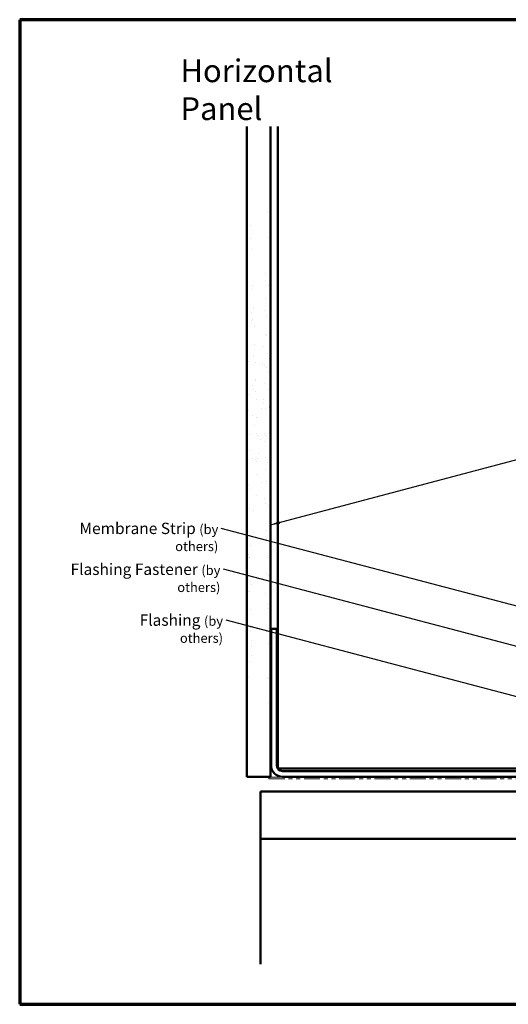
# Model space of a CAD drawing. Units: inches. Extents: x 0.7 to 41.8, y 0.8 to 26.8.
# Drawn here: x 0.7 to 13.7, y 0.8 to 26.8 of the extents above; entities that cross this region are included whole.
import ezdxf

# ---------------------------------------------------------------- set-up
doc = ezdxf.new("R2010")
doc.units = ezdxf.units.IN
doc.header["$LTSCALE"] = 2.5
doc.header["$MEASUREMENT"] = 0
doc.linetypes.add('DOUBLE_DASH_CHAIN', pattern=[1.2403, 0.6614, -0.0827, 0.1654, -0.0827, 0.1654, -0.0827])
for name, color, linetype, lineweight in [('Border (ANSI)', 7, 'Continuous', 70), ('Hatch (ANSI)', 7, 'Continuous', 18), ('Symbol (ANSI)', 7, 'Continuous', 25), ('Visible (ANSI)', 7, 'Continuous', 50)]:
    doc.layers.add(name, color=color, linetype=linetype, lineweight=lineweight)
doc.styles.add('Note Text (ANSI)', font='tahoma.ttf')
doc.dimstyles.new('Default (ANSI)$7', dxfattribs={"dimscale": 2.5, "dimtxt": 0.12, "dimasz": 0.098425, "dimexe": 0.125, "dimexo": 0.0625, "dimgap": 0.031496, "dimtad": 0, "dimtih": 1, "dimtoh": 1, "dimrnd": 1e-08, "dimzin": 4, "dimdsep": 46, "dimtxsty": 'Note Text (ANSI)', "dimcen": 0.09, "dimdle": 0.393701, "dimclrd": 256, "dimclre": 256, "dimclrt": 256, "dimadec": 0, "dimazin": 1, "dimtfac": 1, "dimtofl": 0, "dimtmove": 0, "dimatfit": 3, "dimfxl": 0, "dimtolj": 1, "dimtzin": 4, "dimlwd": -1, "dimlwe": -1, "dimarcsym": 0})

# ---------------------------------------------------------------- blocks, each defined once
blk = doc.blocks.new('Borders ATAS A Border')
at = {"layer": 'Border (ANSI)'}
for p, q in [((0.3, 10.7), (0.3, 0.3)), ((16.7, 10.7), (0.3, 10.7)), ((0.3, 0.3), (16.7, 0.3))]:
    blk.add_line(p, q, dxfattribs=at)

msp = doc.modelspace()

# ---------------------------------------------------------------- hatches: boundary and pattern name
h = msp.add_hatch()
h.set_pattern_fill('AR-SAND', color=256, scale=0.25, style=0)
edge = h.paths.add_edge_path()
edge.add_line((7.37756, 23.92644), (7.37756, 6.76055))
edge.add_line((6.75256, 23.92644), (6.75256, 6.76055))
at = {"layer": 'Hatch (ANSI)', "true_color": 0x804000}
h = msp.add_hatch(dxfattribs=at)
h.set_pattern_fill('AR-SAND', color=36, scale=2.5, angle=45, style=0, pattern_type=2)
h.paths.add_polyline_path([(7.37756, 23.92644), (7.37756, 6.76055), (6.75256, 6.76055), (6.75256, 23.92644)])

# ---------------------------------------------------------------- linework, layer by layer
at = {"layer": 'Visible (ANSI)', "color": 36, "true_color": 0x804000}
for p, q in [((6.75256, 23.92644), (6.75256, 6.76055)), ((7.37756, 23.92644), (7.37756, 6.76055)), ((6.75256, 6.76055), (7.37756, 6.76055))]:
    msp.add_line(p, q, dxfattribs=at)
at = {"layer": 'Visible (ANSI)', "color": 8, "true_color": 0x808080}
for p, q in [((7.57131, 6.97305), (7.57131, 23.92644)), ((7.39006, 10.66055), (7.54006, 10.66055)), ((7.39006, 7.06055), (7.39006, 10.66055)), ((7.54006, 7.06055), (7.54006, 10.66055)), ((7.57131, 6.97305), (7.87131, 6.97305)), ((14.95256, 6.91055), (7.69006, 6.91055)), ((14.95256, 6.76055), (7.69006, 6.76055)), ((14.77131, 6.97305), (7.87131, 6.97305)), ((7.11506, 5.12055), (7.11506, 6.37055)), ((7.11506, 6.37055), (16.04631, 6.37055)), ((15.26506, 5.12055), (7.11506, 5.12055)), ((7.11506, 1.81078), (7.11506, 5.12055))]:
    msp.add_line(p, q, dxfattribs=at)
at = {"layer": 'Visible (ANSI)', "color": 30, "linetype": 'DOUBLE_DASH_CHAIN', "lineweight": 18, "ltscale": 0.254777, "true_color": 0xff8000}
for p, q in [((16.01881, 6.74805), (7.32881, 6.74805)), ((7.32881, 6.70805), (16.01881, 6.70805))]:
    msp.add_line(p, q, dxfattribs=at)
at = {"layer": 'Visible (ANSI)', "color": 30, "linetype": 'DOUBLE_DASH_CHAIN', "lineweight": 18, "ltscale": 0.004979, "true_color": 0xff8000}
msp.add_line((7.32881, 6.70805), (7.32881, 6.74805), dxfattribs=at)
at = {"layer": 'Visible (ANSI)', "color": 8, "true_color": 0x808080}
for radius in [0.3, 0.15]:
    msp.add_arc((7.69006, 7.06055), radius, 180, 270, dxfattribs=at)

# ---------------------------------------------------------------- block references
at = {"xscale": 2.5, "yscale": 2.5, "zscale": 2.5}
msp.add_blockref('Borders ATAS A Border', (0, 0), dxfattribs=at)

# ---------------------------------------------------------------- texts
at = {"layer": 'Symbol (ANSI)', "style": 'Note Text (ANSI)'}
for s, insert, char_height, width, attachment_point in [('{\\fTahoma|b0|i0;\\H0.6000;Horizontal Panel }', (4.99541, 25.70047), 0.6, 6.1502429, 1), ('{Membrane Strip \\fTahoma|b0|i0;\\H0.2500;(by others)}', (5.99628, 13.46758), 0.3, 4.702269, 3), ('{Flashing Fastener \\fTahoma|b0|i0;\\H0.2500;(by others)}', (6.05131, 12.38714), 0.3, 5.0005672, 3), ('{Flashing \\fTahoma|b0|i0;\\H0.2500;(by others)}', (6.12104, 11.04524), 0.3, 3.3048622, 3)]:
    msp.add_mtext(s, dxfattribs=dict(at, insert=insert, char_height=char_height, width=width, attachment_point=attachment_point))

# ---------------------------------------------------------------- leaders
at = {"layer": 'Symbol (ANSI)', "annotation_type": 0, "has_hookline": 1}
for points, hookline_direction, text_width in [([(7.37756, 13.4092), (22.82703, 17.50404)], 0, 2.48744), ([(16.15131, 10.66248), (6.07502, 13.31758)], 1, 4.65443), ([(14.89499, 9.93341), (6.13005, 12.23714)], 1, 4.95302), ([(16.15131, 8.27357), (6.19978, 10.89524)], 1, 3.25698)]:
    msp.add_leader(points, dimstyle='Default (ANSI)$7', override={"dimtad": 0}, dxfattribs=dict(at, hookline_direction=hookline_direction, text_width=text_width))

doc.saveas('drawing.dxf')
